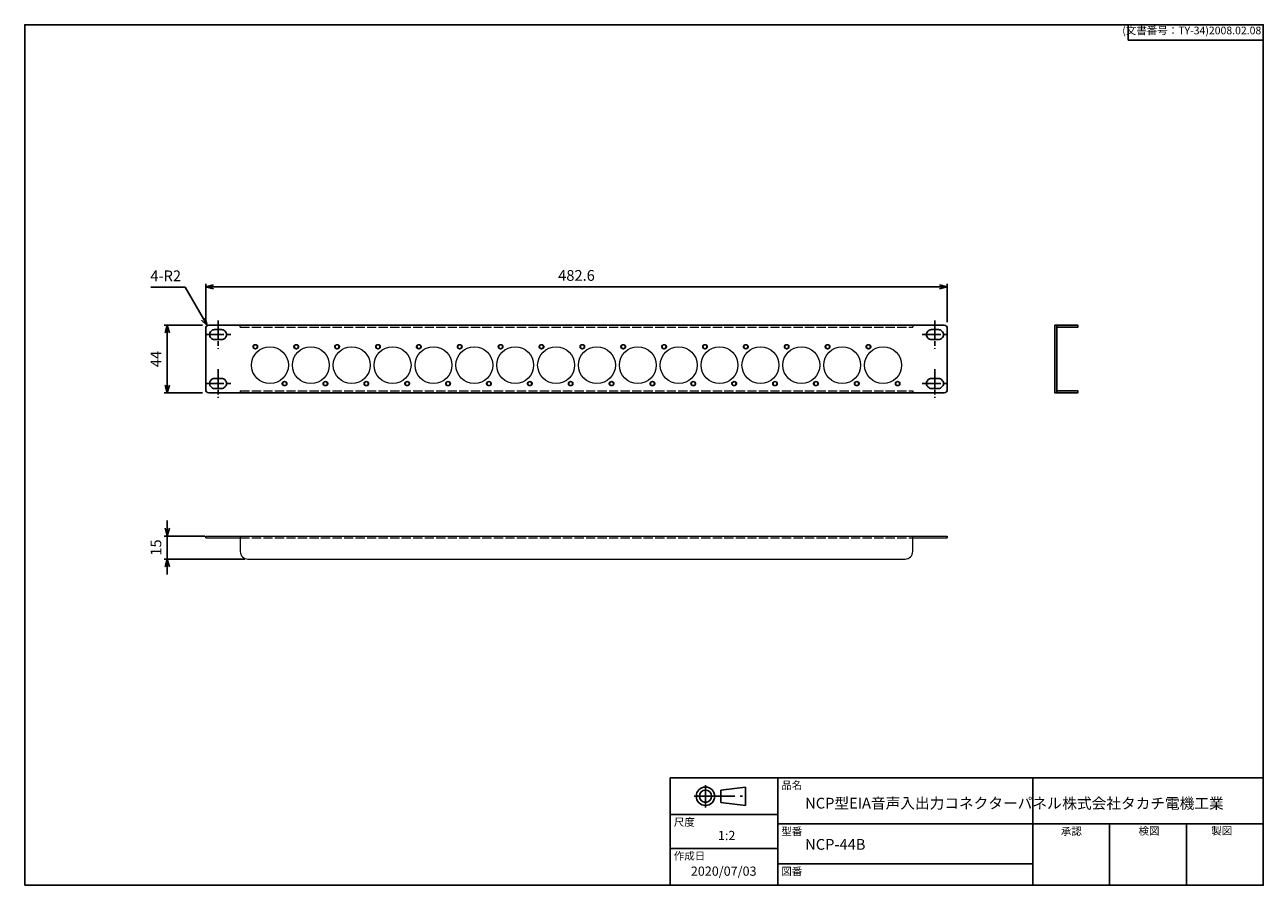
# Model space of a CAD drawing. Units: millimetres. Extents: x 5 to 811, y 5 to 565.
import ezdxf
from ezdxf.enums import TextEntityAlignment as Align

# ---------------------------------------------------------------- set-up
doc = ezdxf.new("R2010")
doc.units = ezdxf.units.MM
doc.header["$LTSCALE"] = 2
for name, pattern in [('AM_ISO02W050x2', [3.75, 3, -0.75]), ('AM_ISO08W050', [18, 12, -1.5, 3, -1.5]), ('AM_ISO08W050x2', [9, 6, -0.75, 1.5, -0.75]), ('gen7a', [6.875, 4.75, -0.875, 0.375, -0.875])]:
    doc.linetypes.add(name, pattern=pattern)
doc.layers.add('7A', color=4, linetype='gen7a')
doc.layers.add('RAHM2', color=1, linetype='Continuous')
for name, color, linetype, lineweight in [('AM_5', 3, 'Continuous', 25), ('AM_7', 4, 'AM_ISO08W050', 25), ('ﾊﾟﾈﾙ', 7, 'Continuous', 25), ('ﾊﾟﾈﾙ0', 7, 'AM_ISO02W050x2', 13)]:
    doc.layers.add(name, color=color, linetype=linetype, lineweight=lineweight)
doc.styles.get("Standard").update_dxf_attribs({"font": 'ISOCP.SHX', "bigfont": 'EXTFONT.SHX'})
doc.dimstyles.new('AM_ISO$0', dxfattribs={"dimtxt": 3.5, "dimasz": 2.5, "dimexe": 1, "dimexo": 1, "dimgap": 1.5, "dimtad": 1, "dimdsep": 46, "dimtxsty": 'Standard', "dimblk": 'OPEN30', "dimcen": 0, "dimclrd": 3, "dimclre": 3, "dimclrt": 2, "dimadec": 0, "dimazin": 2, "dimtp": 0.1, "dimtm": 0.1, "dimtfac": 0.71, "dimtmove": 0, "dimatfit": 3, "dimldrblk": 'OPEN30', "dimfxl": 0, "dimlwd": -1, "dimlwe": -1, "dimarcsym": 0})
doc.dimstyles.new('AM_ISO$4', dxfattribs={"dimtxt": 3.5, "dimasz": 2.5, "dimexe": 1, "dimexo": 1, "dimgap": 1.5, "dimtad": 1, "dimtoh": 1, "dimdsep": 46, "dimtxsty": 'Standard', "dimblk": 'OPEN30', "dimcen": 0, "dimclrd": 3, "dimclre": 3, "dimclrt": 2, "dimadec": 0, "dimazin": 2, "dimtp": 0.1, "dimtm": 0.1, "dimtfac": 0.71, "dimtofl": 0, "dimtmove": 0, "dimatfit": 0, "dimldrblk": 'OPEN30', "dimfxl": 0, "dimlwd": -1, "dimlwe": -1, "dimarcsym": 0})

# ---------------------------------------------------------------- blocks, each defined once
blk = doc.blocks.new('TK-A3')
for p, q in [((359, 280), (359, 275)), ((359, 275), (403, 275))]:
    blk.add_line(p, q)
blk.add_lwpolyline([(0, 0), (403, 0), (403, 280), (0, 280)], close=True)
at = {"insert": (402.36, 276.11), "char_height": 2.5, "width": 43.0784, "attachment_point": 9}
blk.add_mtext('(文書番号：TY-34)2008.02.08', dxfattribs=at)
blk = doc.blocks.new('TK-仕様書')
for p, q in [((0, 35), (-193, 35)), ((-193, 35), (-193, 0)), ((-158, 35), (-158, 0)), ((-75, 35), (-75, 0)), ((0, 35), (0, 0)), ((-176.49, 30.96), (-168.49, 31.96)), ((-176.49, 26.96), (-176.49, 30.96)), ((-168.49, 31.96), (-168.49, 25.96)), ((-168.49, 25.96), (-176.49, 26.96)), ((-193, 23), (-158, 23)), ((-158, 20), (0, 20)), ((-50, 20), (-50, 0)), ((-25, 20), (-25, 0)), ((-193, 12), (-158, 12)), ((-75, 7), (-158, 7)), ((0, 0), (-193, 0))]:
    blk.add_line(p, q)
for radius in [3, 2]:
    blk.add_circle((-181.49, 28.96), radius)
at = {"layer": '7A'}
for q in [(-181.49, 32.53), (-185.21, 28.96), (-181.49, 25.25), (-167.71, 28.96)]:
    blk.add_line((-181.49, 28.96), q, dxfattribs=at)
at = {"insert": (-39.13, 26.64), "char_height": 3.5, "width": 60, "attachment_point": 5}
blk.add_mtext('\\fＭＳ ゴシック|b0|i0|c128|p49;株式会社タカチ電機工業', dxfattribs=at)
for tag, p, height in [('品名', (-149.06, 24.95), 3.5), ('型番', (-149.06, 11.54), 3.5), ('GEN-TITLE-DAT', (-186.26, 3.08), 3), ('図番', (-149.06, 2.06), 3)]:
    blk.add_attdef(tag, p, '', height=height)
for tag, height, p in [('GEN-TITLE-SCA', 3, (-174.61, 15.79)), ('承認', 3.5, (-62.5, 7.73)), ('検図', 3.5, (-37.5, 7.73)), ('製図', 3.5, (-12.5, 7.73))]:
    blk.add_attdef(tag, text='', height=height).set_placement(p, align=Align.MIDDLE)
at = {"layer": 'RAHM2', "char_height": 2.5}
for s, insert, width, attachment_point in [('品名', (-156.8, 33.8), 90, 1), ('尺度', (-191.8, 21.8), 20, 1), ('型番', (-156.8, 18.8), 90, 1), ('承認', (-62.43, 18.8), 17, 2), ('検図', (-37.17, 18.93), 17, 2), ('製図', (-13.5, 18.96), 17, 2), ('作成日', (-191.8, 10.8), 60, 1), ('図番', (-156.8, 5.8), 90, 1)]:
    blk.add_mtext(s, dxfattribs=dict(at, insert=insert, width=width, attachment_point=attachment_point))
blk = doc.blocks.new('_Open30')
at = {"color": 0, "linetype": 'ByBlock', "lineweight": -2}
for p, q in [((-1, 0.27), (0, 0)), ((0, 0), (-1, -0.27)), ((0, 0), (-1, 0))]:
    blk.add_line(p, q, dxfattribs=at)
blk = doc.blocks.new('*D7')
at = {"layer": 'AM_5', "color": 3, "transparency": 16777216}
for p, q in [((120.77, 369.46), (95.77, 369.46)), ((97.77, 330.46), (97.77, 364.46)), ((120.77, 325.46), (95.77, 325.46))]:
    blk.add_line(p, q, dxfattribs=at)
at = {"layer": 'Defpoints', "color": 0, "transparency": 16777216}
for p in [(97.77, 369.46), (122.77, 369.46), (122.77, 325.46)]:
    blk.add_point(p, dxfattribs=at)
at = {"layer": 'AM_5', "color": 3, "transparency": 16777216, "xscale": 5, "yscale": 5, "zscale": 5}
for p, rotation in [((97.77, 369.46), 90), ((97.77, 325.46), 270)]:
    blk.add_blockref('_Open30', p, dxfattribs=dict(at, rotation=rotation))
at = {"layer": 'AM_5', "color": 2, "transparency": 16777216, "insert": (91.27, 347.46), "char_height": 7, "attachment_point": 5, "rotation": 90}
blk.add_mtext('44', dxfattribs=at)
blk = doc.blocks.new('*D8')
at = {"layer": 'AM_5', "color": 3, "transparency": 16777216}
for p, q in [((97.77, 237.28), (97.77, 242.28)), ((122.17, 232.28), (95.77, 232.28)), ((97.77, 232.28), (97.77, 217.28)), ((148.27, 217.28), (95.77, 217.28)), ((97.77, 212.28), (97.77, 207.28))]:
    blk.add_line(p, q, dxfattribs=at)
at = {"layer": 'Defpoints', "color": 0, "transparency": 16777216}
for p in [(124.17, 232.28), (97.77, 217.28), (150.27, 217.28)]:
    blk.add_point(p, dxfattribs=at)
at = {"layer": 'AM_5', "color": 3, "transparency": 16777216, "xscale": 5, "yscale": 5, "zscale": 5}
for p, rotation in [((97.77, 232.28), 270), ((97.77, 217.28), 90)]:
    blk.add_blockref('_Open30', p, dxfattribs=dict(at, rotation=rotation))
at = {"layer": 'AM_5', "color": 2, "transparency": 16777216, "insert": (91.27, 224.78), "char_height": 7, "attachment_point": 5, "rotation": 90}
blk.add_mtext('15', dxfattribs=at)
blk = doc.blocks.new('*D9')
at = {"layer": 'AM_5', "color": 3, "transparency": 16777216}
for p, q in [((122.77, 371.46), (122.77, 396.46)), ((605.37, 371.46), (605.37, 396.46)), ((127.77, 394.46), (600.37, 394.46))]:
    blk.add_line(p, q, dxfattribs=at)
at = {"layer": 'Defpoints', "color": 0, "transparency": 16777216}
for p in [(605.37, 394.46), (122.77, 369.46), (605.37, 369.46)]:
    blk.add_point(p, dxfattribs=at)
at = {"layer": 'AM_5', "color": 3, "transparency": 16777216, "xscale": 5, "yscale": 5, "zscale": 5, "rotation": 180}
blk.add_blockref('_Open30', (122.77, 394.46), dxfattribs=at)
at = {"layer": 'AM_5', "color": 3, "transparency": 16777216, "xscale": 5, "yscale": 5, "zscale": 5}
blk.add_blockref('_Open30', (605.37, 394.46), dxfattribs=at)
at = {"layer": 'AM_5', "color": 2, "transparency": 16777216, "insert": (364.07, 400.96), "char_height": 7, "attachment_point": 5}
blk.add_mtext('482.6', dxfattribs=at)
blk = doc.blocks.new('*D11')
at = {"layer": 'AM_5', "color": 3, "transparency": 16777216}
for p, q in [((109.4, 394.18), (87.08, 394.18)), ((121.28, 373.53), (109.4, 394.18))]:
    blk.add_line(p, q, dxfattribs=at)
at = {"layer": 'Defpoints', "color": 0, "transparency": 16777216}
for p in [(123.78, 369.19), (124.77, 367.46)]:
    blk.add_point(p, dxfattribs=at)
at = {"layer": 'AM_5', "color": 3, "transparency": 16777216, "xscale": 5, "yscale": 5, "zscale": 5, "rotation": 299.9144528739392}
blk.add_blockref('_Open30', (123.78, 369.19), dxfattribs=at)
at = {"layer": 'AM_5', "color": 2, "transparency": 16777216, "insert": (96.74, 400.68), "char_height": 7, "attachment_point": 5}
blk.add_mtext('4-R2', dxfattribs=at)

msp = doc.modelspace()

# ---------------------------------------------------------------- linework, layer by layer
at = {"layer": 'AM_7', "linetype": 'AM_ISO08W050x2'}
for p, q in [((130.773, 372.61), (130.773, 354.11)), ((597.373, 372.61), (597.373, 354.11)), ((122.523, 363.36), (139.023, 363.36)), ((589.123, 363.36), (605.623, 363.36)), ((130.773, 340.81), (130.773, 322.31)), ((597.373, 340.81), (597.373, 322.31)), ((122.523, 331.56), (139.023, 331.56)), ((589.123, 331.56), (605.623, 331.56))]:
    msp.add_line(p, q, dxfattribs=at)
at = {"layer": 'ﾊﾟﾈﾙ', "lineweight": 0}
for p, q in [((122.773, 232.28), (605.373, 232.28)), ((122.773, 231.08), (145.273, 231.08)), ((145.273, 232.28), (145.273, 222.28)), ((582.873, 222.28), (582.873, 232.28)), ((582.873, 231.08), (605.373, 231.08)), ((150.273, 217.28), (577.873, 217.28))]:
    msp.add_line(p, q, dxfattribs=at)
at = {"layer": 'ﾊﾟﾈﾙ'}
for p, q in [((122.773, 231.08), (122.773, 232.28)), ((605.373, 231.08), (605.373, 232.28))]:
    msp.add_line(p, q, dxfattribs=at)
for points in [[(124.773, 325.46), (603.373, 325.46, 0.4142136), (605.373, 327.46), (605.373, 367.46, 0.4142136), (603.373, 369.46), (124.773, 369.46, 0.4142136), (122.773, 367.46), (122.773, 327.46, 0.4142136)], [(128.523, 360.11), (133.023, 360.11, 0.4142136), (136.273, 363.36), (136.273, 363.36, 0.4142136), (133.023, 366.61), (128.523, 366.61, 0.4142136), (125.273, 363.36), (125.273, 363.36, 0.4142136)], [(599.623, 360.11), (595.123, 360.11, -0.4142136), (591.873, 363.36), (591.873, 363.36, -0.4142136), (595.123, 366.61), (599.623, 366.61, -0.4142136), (602.873, 363.36), (602.873, 363.36, -0.4142136)], [(128.523, 328.31), (133.023, 328.31, 0.4142136), (136.273, 331.56), (136.273, 331.56, 0.4142136), (133.023, 334.81), (128.523, 334.81, 0.4142136), (125.273, 331.56), (125.273, 331.56, 0.4142136)], [(599.623, 328.31), (595.123, 328.31, -0.4142136), (591.873, 331.56), (591.873, 331.56, -0.4142136), (595.123, 334.81), (599.623, 334.81, -0.4142136), (602.873, 331.56), (602.873, 331.56, -0.4142136)]]:
    msp.add_lwpolyline(points, format="xyb", close=True, dxfattribs=at)
for points in [[(675.373, 369.46), (676.573, 369.46), (676.573, 325.46), (675.373, 325.46)], [(676.573, 369.46), (690.373, 369.46), (690.373, 368.26), (676.573, 368.26)], [(676.573, 326.66), (690.373, 326.66), (690.373, 325.46), (676.573, 325.46)]]:
    msp.add_lwpolyline(points, close=True, dxfattribs=at)
at = {"layer": 'ﾊﾟﾈﾙ', "lineweight": 0}
for centre in [(164.573, 343.46), (191.173, 343.46), (217.773, 343.46), (244.373, 343.46), (270.973, 343.46), (297.573, 343.46), (324.173, 343.46), (350.773, 343.46), (377.373, 343.46), (403.973, 343.46), (430.573, 343.46), (457.173, 343.46), (483.773, 343.46), (510.373, 343.46), (536.973, 343.46), (563.573, 343.46)]:
    msp.add_circle(centre, 12, dxfattribs=at)
at = {"layer": 'ﾊﾟﾈﾙ'}
for centre in [(155.073, 355.46), (181.673, 355.46), (208.273, 355.46), (234.873, 355.46), (261.473, 355.46), (288.073, 355.46), (314.673, 355.46), (341.273, 355.46), (367.873, 355.46), (394.473, 355.46), (421.073, 355.46), (447.673, 355.46), (474.273, 355.46), (500.873, 355.46), (527.473, 355.46), (554.073, 355.46), (174.073, 331.46), (200.673, 331.46), (227.273, 331.46), (253.873, 331.46), (280.473, 331.46), (307.073, 331.46), (333.673, 331.46), (360.273, 331.46), (386.873, 331.46), (413.473, 331.46), (440.073, 331.46), (466.673, 331.46), (493.273, 331.46), (519.873, 331.46), (546.473, 331.46), (573.073, 331.46)]:
    msp.add_circle(centre, 1.3, dxfattribs=at)
at = {"layer": 'ﾊﾟﾈﾙ', "lineweight": 0}
for centre, start, end in [((150.273, 222.28), 180, 270), ((577.873, 222.28), 270, 0)]:
    msp.add_arc(centre, 5, start, end, dxfattribs=at)
at = {"layer": 'ﾊﾟﾈﾙ0'}
for p, q in [((145.273, 368.26), (145.273, 369.46)), ((145.273, 368.26), (582.873, 368.26)), ((582.873, 369.46), (582.873, 368.26)), ((145.273, 326.66), (145.273, 325.46)), ((145.273, 326.66), (582.873, 326.66)), ((582.873, 326.66), (582.873, 325.46)), ((145.273, 231.08), (582.873, 231.08))]:
    msp.add_line(p, q, dxfattribs=at)
for centre in [(155.073, 355.46), (181.673, 355.46), (208.273, 355.46), (234.873, 355.46), (261.473, 355.46), (288.073, 355.46), (314.673, 355.46), (341.273, 355.46), (367.873, 355.46), (394.473, 355.46), (421.073, 355.46), (447.673, 355.46), (474.273, 355.46), (500.873, 355.46), (527.473, 355.46), (554.073, 355.46), (174.073, 331.46), (200.673, 331.46), (227.273, 331.46), (253.873, 331.46), (280.473, 331.46), (307.073, 331.46), (333.673, 331.46), (360.273, 331.46), (386.873, 331.46), (413.473, 331.46), (440.073, 331.46), (466.673, 331.46), (493.273, 331.46), (519.873, 331.46), (546.473, 331.46), (573.073, 331.46)]:
    msp.add_circle(centre, 1.5, dxfattribs=at)

# ---------------------------------------------------------------- block references
at = {"lineweight": 0, "xscale": 2, "yscale": 2, "zscale": 2}
msp.add_blockref('TK-A3', (5, 5), dxfattribs=at)
msp.add_blockref('TK-仕様書', (811, 5), dxfattribs=at).add_auto_attribs({'GEN-TITLE-DAT': '2020/07/03', '品名': 'NCP型EIA音声入出力コネクターパネル', '型番': 'NCP-44B', 'GEN-TITLE-SCA': '1:2'})

# ---------------------------------------------------------------- dimensions: what is measured, and where the dimension line sits
at = {"layer": 'AM_5'}
dim = msp.add_radius_dim(center=(124.773, 367.46), mpoint=(123.776, 369.194), text='4-<>', dimstyle='AM_ISO$4', override={"dimscale": 2}, dxfattribs=at)
dim.commit()
dim.dimension.update_dxf_attribs({"geometry": '*D11', "text_midpoint": (96.739, 394.181), "dimtype": 164})
dim = msp.add_linear_dim(base=(605.373, 394.46), p1=(122.773, 369.46), p2=(605.373, 369.46), dimstyle='AM_ISO$0', override={"dimscale": 2}, dxfattribs=at)
dim.commit()
dim.dimension.update_dxf_attribs({"geometry": '*D9', "text_midpoint": (364.073, 400.961)})
for base, p1, p2, picture, middle in [((97.773, 369.46), (122.773, 325.46), (122.773, 369.46), '*D7', (91.273, 347.46)), ((97.773, 217.28), (124.173, 232.28), (150.273, 217.28), '*D8', (91.273, 224.78))]:
    dim = msp.add_linear_dim(base=base, p1=p1, p2=p2, angle=90, dimstyle='AM_ISO$0', override={"dimscale": 2}, dxfattribs=at)
    dim.commit()
    dim.dimension.update_dxf_attribs({"geometry": picture, "text_midpoint": middle})

doc.saveas('drawing.dxf')
